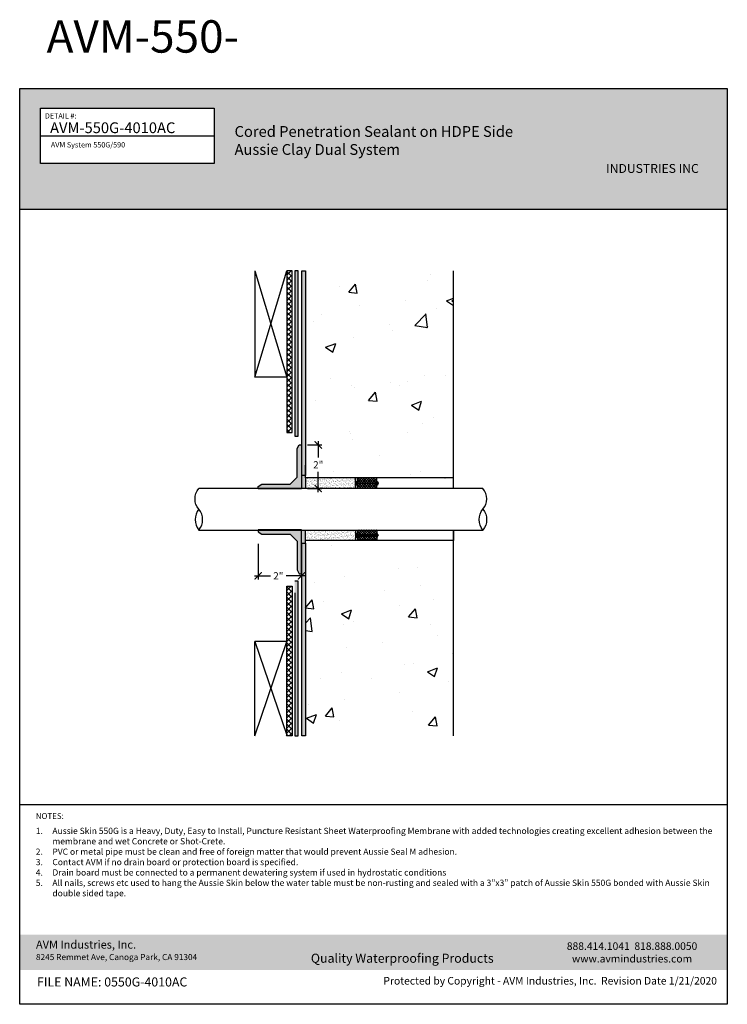
# Model space of a CAD drawing. Units: inches. Extents: x 40646 to 40744, y 6243 to 6380.
import ezdxf

# ---------------------------------------------------------------- set-up
doc = ezdxf.new("R2010")
doc.units = ezdxf.units.IN
doc.header["$LTSCALE"] = 3
doc.header["$MEASUREMENT"] = 0
doc.layers.get('0').update_dxf_attribs({"true_color": 0x000000})
doc.layers.get('Defpoints').update_dxf_attribs({"true_color": 0x000000})
for name, color, linetype, true_color in [('A-DETL-LN01', 7, 'Continuous', 0x000000), ('A-TEXT', 7, 'Continuous', 0x000000), ('GPL', 7, 'Continuous', 0x7f1f00)]:
    doc.layers.add(name, color=color, linetype=linetype, true_color=true_color)
doc.layers.add('AUSSIE SEAL', color=1, linetype='Continuous')
doc.layers.add('Aussie Skin', color=5, linetype='Continuous')
doc.styles.add('DnD-1 to 1-Text', font='arial.ttf')
doc.styles.add('DnD-12-Label', font='arial.ttf', dxfattribs={"height": 2.25})
doc.dimstyles.new('DnD-8', dxfattribs={"dimscale": 8, "dimtxt": 0.125, "dimasz": 0.125, "dimexe": 0.0625, "dimexo": 0.125, "dimgap": 0.0625, "dimtad": 1, "dimtih": 1, "dimtoh": 1, "dimdec": 3, "dimzin": 3, "dimdsep": 46, "dimlunit": 4, "dimtxsty": 'DnD-1 to 1-Text', "dimblk": 'ARCHTICK', "dimcen": 0, "dimdle": 0.0625, "dimclrd": 2, "dimclre": 1, "dimclrt": 256, "dimadec": 0, "dimazin": 0, "dimtfac": 0.5, "dimtdec": 3, "dimtmove": 2, "dimatfit": 3, "dimldrblk": 'DOT', "dimfxl": 1, "dimfrac": 1, "dimtolj": 1, "dimtzin": 0, "dimlwd": -1, "dimarcsym": 0})
pattern_1 = [(45, (0, 0), (-0.3535533905932738, 0.3535533905932738), []), (135, (0, 0), (-0.3535533905932738, -0.3535533905932737), [])]
pattern_2 = [(49.99999999999999, (0, 0), (14.34520365201507, -1.255042699651902), [1.5, -16.5]), (355, (0, 0), (-2.77502667226, 15.04384267400024), [1.2, -13.2]), (100.45144446, (1.19543362, -0.10458688), (11.57017693454224, 13.78879981937259), [1.27480384, -14.02284224]), (46.18420000000001, (0, 4), (21.34482661343145, -3.310385615861531), [2.25, -24.75]), (96.63563549, (1.7787349, 3.72413386), (18.69323891348457, 19.48237201549101), [1.91220684, -21.0342752]), (351.1841639899999, (0, 4), (18.69323890109546, 19.4823720053998), [1.8, -19.80000002]), (21, (2, 3), (11.93814104236923, -8.052377813306776), [1.5, -16.5]), (326.0000000000001, (2, 3), (4.866306638431634, 14.50300090093706), [1.2, -13.2]), (71.45144474, (2.99484508, 2.32896852), (16.80444753459942, 6.450623056127077), [1.2748038, -14.02284224]), (37.50000000000001, (0, 0), (0.2431971063458134, 6.65787707662623), [0, -13.04, 0, -13.4, 0, -13.25]), (7.499999999999999, (0, 0), (5.261390748842972, 7.888234237647205), [0, -7.64, 0, -12.74, 0, -5.05]), (327.5, (-4.46, 0), (10.67644872344818, -0.4510974346875951), [0, -5, 0, -15.6, 0, -20.7]), (317.5, (-6.46, 0), (11.66372338684772, 2.002099646646355), [0, -6.5, 0, -10.36, 0, -14.7])]

# ---------------------------------------------------------------- blocks, each defined once
blk = doc.blocks.new('_ArchTick')
at = {"color": 0, "linetype": 'ByBlock', "const_width": 0.15}
blk.add_lwpolyline([(-0.5, -0.5), (0.5, 0.5)], dxfattribs=at)
blk = doc.blocks.new('*D5')
at = {"layer": 'A-DETL-LN01', "color": 7, "lineweight": -2, "transparency": 16777216}
for p, q in [((40678.8099865808, 6306.933410603576), (40678.8099865808, 6301.975297602302)), ((40684.83362489989, 6306.933410603576), (40684.83362489989, 6301.975297602302))]:
    blk.add_line(p, q, dxfattribs=at)
at = {"layer": 'A-DETL-LN01', "color": 7, "transparency": 16777216}
for p, q in [((40678.3099865808, 6302.475297602302), (40680.53397708284, 6302.475297602302)), ((40685.33362489989, 6302.475297602302), (40682.70041637342, 6302.475297602302))]:
    blk.add_line(p, q, dxfattribs=at)
at = {"layer": 'Defpoints', "color": 0, "transparency": 16777216}
for p in [(40678.8099865808, 6307.933410603576), (40684.83362489989, 6307.933410603576), (40684.83362489989, 6302.475297602302)]:
    blk.add_point(p, dxfattribs=at)
at = {"layer": 'A-DETL-LN01', "color": 7, "transparency": 16777216, "rotation": 180}
blk.add_blockref('_ArchTick', (40678.8099865808, 6302.475297602302), dxfattribs=at)
at = {"layer": 'A-DETL-LN01', "color": 7, "transparency": 16777216}
blk.add_blockref('_ArchTick', (40684.83362489989, 6302.475297602302), dxfattribs=at)
at = {"layer": 'A-DETL-LN01', "transparency": 16777216, "insert": (40681.61719672813, 6302.475297602302), "char_height": 1, "attachment_point": 5, "style": 'DnD-1 to 1-Text'}
blk.add_mtext('\\A1;2"', dxfattribs=at)
blk = doc.blocks.new('_Dot')
at = {"color": 0, "linetype": 'ByBlock', "lineweight": -2}
blk.add_line((-0.5, 0), (-1, 0), dxfattribs=at)
at = {"color": 0, "linetype": 'ByBlock', "const_width": 0.5}
blk.add_lwpolyline([(-0.25, 0, 1), (0.25, 0, 1)], format="xyb", close=True, dxfattribs=at)
blk = doc.blocks.new('*D6')
at = {"layer": 'A-DETL-LN01', "color": 7, "lineweight": -2, "transparency": 16777216}
for p, q in [((40685.66999814127, 6320.668486082679), (40687.6630788201, 6320.668486082679)), ((40685.66999814127, 6314.606183722806), (40687.6630788201, 6314.606183722806))]:
    blk.add_line(p, q, dxfattribs=at)
at = {"layer": 'A-DETL-LN01', "color": 7, "transparency": 16777216}
for p, q in [((40687.1630788201, 6321.168486082679), (40687.1630788201, 6318.914168305839)), ((40687.1630788201, 6314.106183722806), (40687.1630788201, 6316.910075536398))]:
    blk.add_line(p, q, dxfattribs=at)
at = {"layer": 'Defpoints', "color": 0, "transparency": 16777216}
for p in [(40684.66999814127, 6320.668486082679), (40684.66999814127, 6314.606183722806), (40687.1630788201, 6314.606183722806)]:
    blk.add_point(p, dxfattribs=at)
at = {"layer": 'A-DETL-LN01', "color": 7, "transparency": 16777216}
for p, rotation in [((40687.1630788201, 6320.668486082679), 90), ((40687.1630788201, 6314.606183722806), 270)]:
    blk.add_blockref('_ArchTick', p, dxfattribs=dict(at, rotation=rotation))
at = {"layer": 'A-DETL-LN01', "transparency": 16777216, "insert": (40687.16307881995, 6317.912121921105), "char_height": 1, "attachment_point": 5, "style": 'DnD-1 to 1-Text'}
blk.add_mtext('\\A1;2"', dxfattribs=at)

msp = doc.modelspace()

# ---------------------------------------------------------------- hatches: boundary and pattern name
at = {"layer": 'A-DETL-LN01', "true_color": 0x7aafdf}
h = msp.add_hatch(dxfattribs=at)
h.set_pattern_fill('AR-CONC', color=143, scale=2)
h.set_pattern_definition(pattern_2)
h.paths.add_polyline_path([(40705.94224507312, 6344.876192275638), (40693.66944318054, 6344.876192275638), (40693.00916825001, 6343.834234770221), (40692.37873801588, 6346.267044249447), (40691.79333855344, 6344.875379929288), (40685.3697072182, 6344.875379929288), (40685.3697072182, 6316.418486082675), (40685.3697072182, 6316.080216828645), (40705.94224507312, 6316.080216828645)])
h.paths.add_polyline_path([(40686.28893148026, 6317.870171034338), (40688.06178277631, 6317.870171034338), (40688.06178277631, 6319.930880447708), (40686.28893148026, 6319.930880447708)], flags=24)
at = {"layer": 'A-DETL-LN01'}
h = msp.add_hatch(dxfattribs=at)
h.set_pattern_fill('ANSI37', color=256, scale=4)
h.set_pattern_definition(pattern_1)
h.paths.add_polyline_path([(40683.52240539026, 6344.875379929288), (40682.77240539026, 6344.875379929288), (40682.77240539026, 6322.418486082675), (40683.52240539026, 6322.418486082675)])
h = msp.add_hatch(dxfattribs=at)
h.set_pattern_fill('AR-SAND', color=256, scale=0.2)
h.set_pattern_definition([(37.50000000000001, (6.522621598829573, 0), (-0.01259867162192163, 0.3853647538026317), [0, -0.304, 0, -0.34, 0, -0.325]), (7.499999999999999, (6.522621598829573, 0), (0.3539553410535454, 0.5644292130459481), [0, -0.164, 0, -0.274, 0, -0.105]), (327.5, (6.276621598829573, 0), (0.6228283723502991, 0.001131810707392988), [0, -0.1, 0, -0.36, 0, -0.47]), (317.5, (6.276621598829573, 0), (0.6012253209144588, 0.1755351129868499), [0, -0.05, 0, -0.236, 0, -0.27])])
h.paths.add_polyline_path([(40692.34872615047, 6316.080216828645), (40689.29502698909, 6316.080216828645), (40685.3697072182, 6316.080216828645), (40685.3697072182, 6314.606183722803), (40692.34872615047, 6314.606183722803)])
h.paths.add_polyline_path([(40692.34872615047, 6308.843636675782), (40685.38584339056, 6308.843636675782), (40685.38577311084, 6307.369603569939), (40689.29502698909, 6307.369603569939), (40692.34872615047, 6307.369603569939)])
h = msp.add_hatch(dxfattribs=at)
h.set_pattern_fill('ANSI37', color=256, scale=1.971055814486918, style=0)
h.set_pattern_definition([(44.99999999999999, (40682.18073357531, 6288.643607749142), (-0.1742183665651091, 0.1742183665651092), []), (135, (40682.18073357531, 6288.643607749142), (-0.1742183665651092, -0.1742183665651091), [])])
h.paths.add_polyline_path([(40692.59781197402, 6316.080216828645), (40695.30801371895, 6316.080216828645), (40695.30801371895, 6315.57959224052), (40695.19679462724, 6315.57959224052), (40695.19679462724, 6315.393003473609), (40692.64114485338, 6315.393003473609), (40692.64114485338, 6315.57959224052), (40692.59781197402, 6315.57959224052)])
h.paths.add_polyline_path([(40692.59781197402, 6315.070635945332), (40692.64114485338, 6315.070635945332), (40692.64114485338, 6315.289138322817), (40695.19679462724, 6315.289138322817), (40695.19679462724, 6315.070635945332), (40695.30801371895, 6315.070635945332), (40695.30801371895, 6314.60192496778), (40692.59781197402, 6314.60192496778)])
h = msp.add_hatch(dxfattribs=at)
h.set_pattern_fill('ANSI31', color=256, scale=0.3695729652162971, style=0)
h.set_pattern_definition([(135, (40710.52954066547, 6296.234003453453), (0.03266594373095796, 0.03266594373095797), [])])
h.paths.add_polyline_path([(40695.40198796755, 6315.289138322817), (40695.40198796755, 6315.393003473609), (40695.19679462724, 6315.393003473609), (40695.19679462724, 6315.289138322817)])
h.paths.add_polyline_path([(40695.50659085647, 6315.393003473609), (40695.43522116895, 6315.393003473609), (40695.43522116895, 6315.289138322817), (40695.50659085647, 6315.289138322817)])
h = msp.add_hatch(dxfattribs=at)
h.set_pattern_fill('ANSI37', color=256, scale=1.971055814486918, style=0)
h.set_pattern_definition([(315, (40682.18073357531, 6334.806212649443), (-0.1742183665651091, -0.1742183665651092), []), (225, (40682.18073357531, 6334.806212649443), (-0.1742183665651092, 0.1742183665651091), [])])
h.paths.add_polyline_path([(40692.59781197402, 6307.369603569939), (40695.30801371895, 6307.369603569939), (40695.30801371895, 6307.870228158064), (40695.19679462724, 6307.870228158064), (40695.19679462724, 6308.056816924976), (40692.64114485338, 6308.056816924976), (40692.64114485338, 6307.870228158064), (40692.59781197402, 6307.870228158064)])
h.paths.add_polyline_path([(40692.59781197402, 6308.379184453253), (40692.64114485338, 6308.379184453253), (40692.64114485338, 6308.160682075768), (40695.19679462724, 6308.160682075768), (40695.19679462724, 6308.379184453253), (40695.30801371895, 6308.379184453253), (40695.30801371895, 6308.847895430805), (40692.59781197402, 6308.847895430805)])
h = msp.add_hatch(dxfattribs=at)
h.set_pattern_fill('ANSI31', color=256, scale=0.3695729652162971, style=0)
h.set_pattern_definition([(225, (40710.52954066547, 6327.215816945132), (0.03266594373095796, -0.03266594373095797), [])])
h.paths.add_polyline_path([(40695.40198796755, 6308.160682075768), (40695.40198796755, 6308.056816924976), (40695.19679462724, 6308.056816924976), (40695.19679462724, 6308.160682075768)])
h.paths.add_polyline_path([(40695.50659085647, 6308.056816924976), (40695.43522116895, 6308.056816924976), (40695.43522116895, 6308.160682075768), (40695.50659085647, 6308.160682075768)])
at = {"layer": 'A-DETL-LN01', "true_color": 0x7aafdf}
h = msp.add_hatch(dxfattribs=at)
h.set_pattern_fill('AR-CONC', color=143, scale=2)
h.set_pattern_definition(pattern_2)
h.paths.add_polyline_path([(40693.00916825001, 6281.284020904405), (40693.66944318054, 6280.242063398988), (40705.94224507312, 6280.242063398988), (40705.94224507312, 6307.369603569939), (40685.3858082507, 6307.369603569939), (40685.3858082507, 6307.03133431591), (40685.3858082507, 6280.242875745339), (40691.79333855344, 6280.242875745339), (40692.37873801588, 6278.851211425179)])
at = {"layer": 'A-DETL-LN01'}
h = msp.add_hatch(dxfattribs=at)
h.set_pattern_fill('ANSI37', color=256, scale=4)
h.set_pattern_definition(pattern_1)
h.paths.add_polyline_path([(40682.77240539026, 6280.242875745339), (40683.52240539026, 6280.242875745339), (40683.52240539026, 6301.03133431591), (40682.77240539026, 6301.03133431591)])
at = {"layer": 'A-TEXT', "true_color": 0xc2cae0}
h = msp.add_hatch(color=254, dxfattribs=at)
h.dxf.hatch_style = 1
h.paths.add_polyline_path([(40744.02019927623, 6370.203877062269), (40645.66303411402, 6370.203877062269), (40645.66303411402, 6353.455654386026), (40744.02019927623, 6353.455654386026)])
h.paths.add_polyline_path([(40672.67527181698, 6359.787709995432), (40648.53250216486, 6359.787709995432), (40648.53250216486, 6367.478389996973), (40672.67527181698, 6367.478389996973)], flags=16)
h.paths.add_polyline_path([(40648.89995604486, 6361.608961306493), (40657.20104403939, 6361.608961306493), (40657.20104403939, 6363.12358272532), (40648.89995604486, 6363.12358272532)], flags=8)
h.paths.add_polyline_path([(40648.89479084944, 6365.62989705735), (40653.99867898041, 6365.62989705735), (40653.99867898041, 6367.144518476177), (40648.89479084944, 6367.144518476177)], flags=8)
h.paths.add_polyline_path([(40649.45258816952, 6359.740017841115), (40665.25784055697, 6359.740017841115), (40665.25784055697, 6362.066757268127), (40649.45258816952, 6362.066757268127)], flags=24)
h.paths.add_polyline_path([(40649.50058673852, 6363.597142412186), (40664.36399055844, 6363.597142412186), (40664.36399055844, 6365.894720856933), (40649.50058673852, 6365.894720856933)], flags=8)
at = {"layer": 'A-TEXT', "true_color": 0x1635e9}
h = msp.add_hatch(color=160, dxfattribs=at)
h.dxf.hatch_style = 1
h.paths.add_polyline_path([(40734.85693685183, 6360.331591920261), (40736.27742596684, 6364.797270475759), (40737.25235079206, 6364.797270475759), (40737.95060378403, 6362.151942259907), (40738.62251408549, 6364.790689396376), (40739.59743400519, 6364.790689396376), (40740.99015782629, 6360.331591920261), (40739.91299687204, 6360.331591920261), (40739.16829342637, 6362.842299716704), (40738.45018285317, 6360.331591920261), (40737.45281523296, 6360.331591920261), (40736.74800354878, 6362.922004726114), (40735.99665311136, 6360.331591920261)])
h.paths.add_polyline_path([(40735.61897643685, 6364.811985932761), (40734.0774139616, 6360.33023557132), (40732.99673574309, 6360.33023557132), (40731.01549561282, 6364.79562799293), (40732.11254848701, 6364.79562799293), (40733.50433044655, 6361.785986309545), (40734.48917915686, 6364.811985932761)])
h.paths.add_polyline_path([(40727.25721780625, 6360.285882960951), (40729.20571353072, 6364.767633322392), (40730.28639174924, 6364.767633322392), (40732.2676318795, 6360.302240900782), (40731.17057900532, 6360.302240900782), (40729.77879704577, 6363.311882584167), (40728.38701508623, 6360.285882960951)])
edge = h.paths.add_edge_path()
edge.add_arc((40723.12928220518, 6361.029959868842), 2.090106093146817, 281.6477007809077, 375.6982614806768)
edge.add_line((40725.14142725072, 6361.595482455756), (40723.22156019325, 6359.695109386606))
edge.add_line((40723.20518063207, 6363.871077382347), (40724.23471380566, 6362.861552439616))
edge.add_line((40724.23471380566, 6362.861552439616), (40724.66604062633, 6363.301427921382))
edge.add_line((40724.66604062633, 6363.301427921382), (40723.20683703658, 6364.732272947226))
edge.add_line((40723.20586250059, 6361.682747717004), (40724.74554615824, 6363.235276739186))
edge.add_line((40724.74554615824, 6363.235276739186), (40725.20875563568, 6362.783885669642))
edge.add_line((40725.20875563568, 6362.783885669642), (40723.20721152105, 6360.789831622951))
edge.add_line((40723.55126079456, 6358.982894273724), (40723.55126079456, 6358.324189913583))
edge.add_arc((40723.08528003164, 6361.056532062539), 2.771792144150848, 279.6782586535812, 397.1709410477653)
edge.add_line((40725.29394505157, 6362.731235176572), (40723.22156019325, 6360.661023065853))
edge.add_arc((40723.28439186798, 6361.029959868842), 2.090106093146817, 164.3017385193232, 258.3522992190923, ccw=False)
edge.add_line((40721.27224682244, 6361.595482455756), (40723.19211387991, 6359.695109386606))
edge.add_line((40723.2084934411, 6363.871077382347), (40722.1789602675, 6362.861552439616))
edge.add_line((40722.1789602675, 6362.861552439616), (40721.74763344683, 6363.301427921382))
edge.add_line((40721.74763344683, 6363.301427921382), (40723.20683703658, 6364.732272947226))
edge.add_line((40723.20781157257, 6361.682747717004), (40721.66812791493, 6363.235276739186))
edge.add_line((40721.66812791493, 6363.235276739186), (40721.20491843748, 6362.783885669642))
edge.add_line((40721.20491843748, 6362.783885669642), (40723.20646255211, 6360.789831622951))
edge.add_line((40722.8624132786, 6358.982894273724), (40722.8624132786, 6358.324189913583))
edge.add_arc((40723.32839404152, 6361.056532062539), 2.771792144150848, 142.8290589522347, 260.32174134641883, ccw=False)
edge.add_line((40721.11972902159, 6362.731235176572), (40723.19211387991, 6360.661023065853))
h.paths.add_polyline_path([(40726.85744765792, 6358.134691669724), (40741.45777017668, 6358.134691669724), (40741.45777017668, 6360.058614333437), (40726.85744765792, 6360.058614333437)], flags=9)
h = msp.add_hatch(color=160, dxfattribs=at)
h.dxf.hatch_style = 1
h.paths.add_polyline_path([(40723.20518063207, 6363.871077382347), (40724.23471380566, 6362.861552439616), (40724.66604062633, 6363.301427921382), (40723.20683703658, 6364.732272947226), (40721.74763344683, 6363.301427921382), (40722.1789602675, 6362.861552439616), (40723.2084934411, 6363.871077382347)])
h.paths.add_polyline_path([(40723.20781157257, 6361.682747717004), (40721.66812791493, 6363.235276739186), (40721.20491843748, 6362.783885669642), (40723.20646255211, 6360.789831622951)])
edge = h.paths.add_edge_path()
edge.add_line((40723.22156019325, 6360.661023065853), (40725.29394505157, 6362.731235176572))
edge.add_arc((40723.08528003164, 6361.056532062539), 2.77179214415542, -80.32174134641878, 37.170941047765325, ccw=False)
edge.add_line((40723.55126079456, 6358.324189913583), (40723.55126079456, 6358.982894273724))
edge.add_arc((40723.12928220518, 6361.029959868842), 2.090106093146817, 281.6477007809077, 375.6982614806768)
edge.add_line((40725.14142725072, 6361.595482455756), (40723.22156019325, 6359.695109386606))
edge.add_line((40723.22156019325, 6359.695109386606), (40723.22156019325, 6360.661023065853))
edge = h.paths.add_edge_path()
edge.add_line((40723.22156019325, 6360.661023065853), (40721.11972902159, 6362.731235176572))
edge.add_arc((40723.32839404152, 6361.056532062539), 2.77179214415542, 142.8290589522347, 260.3217413464188)
edge.add_line((40722.8624132786, 6358.324189913583), (40722.8624132786, 6358.982894273724))
edge.add_arc((40723.28439186798, 6361.029959868842), 2.090106093146817, 164.3017385193232, 258.3522992190923, ccw=False)
edge.add_line((40721.27224682244, 6361.595482455756), (40723.22156019325, 6359.695109386606))
edge.add_line((40723.22156019325, 6359.695109386606), (40723.22156019325, 6360.661023065853))
edge = h.paths.add_edge_path()
edge.add_line((40723.20586250059, 6361.682747717004), (40724.74554615824, 6363.235276739186))
edge.add_line((40724.74554615824, 6363.235276739186), (40725.20875563568, 6362.783885669642))
edge.add_line((40725.20875563568, 6362.783885669642), (40723.20721152105, 6360.789831622951))
h = msp.add_hatch(color=160, dxfattribs=at)
h.dxf.hatch_style = 1
h.paths.add_polyline_path([(40723.20586250059, 6361.682747717004), (40724.74554615824, 6363.235276739186), (40725.20875563568, 6362.783885669642), (40723.20721152105, 6360.789831622951)])
at = {"layer": 'AUSSIE SEAL'}
h = msp.add_hatch(color=256, dxfattribs=at)
h.dxf.hatch_style = 1
h.paths.add_polyline_path([(40684.83362489989, 6320.686677365657), (40684.52711729972, 6320.686677365657), (40684.22060969955, 6320.155790629256), (40684.22060969955, 6316.172384813667), (40683.25047044396, 6315.202245558085), (40679.34017570176, 6315.202245558085), (40678.78828232518, 6314.883609768551), (40678.78828232518, 6314.606183722803), (40684.83362489989, 6314.606183722803)])
h = msp.add_hatch(color=256, dxfattribs=at)
h.dxf.hatch_style = 1
h.paths.add_polyline_path([(40685.3697072182, 6316.080216828645), (40685.3697072182, 6316.418486082675), (40684.83362489989, 6316.418486082675), (40684.83362489989, 6314.606183722803), (40685.3697072182, 6314.606183722803)])
h = msp.add_hatch(color=256, dxfattribs=at)
h.dxf.hatch_style = 1
h.paths.add_polyline_path([(40684.83362489989, 6308.843636675782), (40678.78828232518, 6308.843636675782), (40678.78828232518, 6308.566210630035), (40679.34017570176, 6308.247574840501), (40683.25047044396, 6308.247574840501), (40684.22060969955, 6307.277435584919), (40684.22060969955, 6303.294029769329), (40684.52711729972, 6302.763143032929), (40684.83362489989, 6302.763143032929)])
h = msp.add_hatch(color=256, dxfattribs=at)
h.dxf.hatch_style = 1
h.paths.add_polyline_path([(40685.38584339056, 6308.843636675782), (40684.83362489989, 6308.843636675782), (40684.83362489989, 6307.03133431591), (40685.3858082507, 6307.03133431591), (40685.3858082507, 6307.369603569939), (40685.38577311084, 6307.369603569939)])
at = {"layer": 'Aussie Skin'}
h = msp.add_hatch(color=256, dxfattribs=at)
h.dxf.hatch_style = 1
h.paths.add_polyline_path([(40685.3858082507, 6307.03133431591), (40684.8858082507, 6307.03133431591), (40684.8858082507, 6280.242875745339), (40685.3858082507, 6280.242875745339)])
h.paths.add_polyline_path([(40685.3697072182, 6344.875379929288), (40684.8697072182, 6344.875379929288), (40684.8697072182, 6316.418486082675), (40685.3697072182, 6316.418486082675)])
at = {"layer": 'GPL'}
h = msp.add_hatch(color=256, dxfattribs=at)
h.dxf.hatch_style = 1
h.paths.add_polyline_path([(40683.8858082507, 6301.733712017547), (40683.8858082507, 6280.242875745339), (40684.3858082507, 6280.242875745339), (40684.3858082507, 6301.733712017547)])
h.paths.add_polyline_path([(40683.90025449018, 6321.882701681978), (40684.3697072182, 6321.882701681978), (40684.3697072182, 6344.875379929288), (40683.90025449018, 6344.875379929288)])

# ---------------------------------------------------------------- linework, layer by layer
at = {"layer": 'A-DETL-LN01'}
for p, q in [((40678.34701533965, 6344.875379929288), (40678.34701533965, 6330.096962903142)), ((40682.77240539026, 6344.875379929288), (40682.77240539026, 6330.096962903142)), ((40705.94224507312, 6316.080216828645), (40705.94224507312, 6344.876192275638)), ((40682.77240539026, 6330.096962903142), (40678.34701533965, 6330.096962903142)), ((40692.34872615047, 6314.60192496778), (40692.34872615047, 6316.080216828645)), ((40692.59781197402, 6315.57959224052), (40692.59781197402, 6316.080216828645)), ((40695.30801371895, 6315.57959224052), (40695.30801371895, 6316.080216828645)), ((40705.94224507312, 6314.60192496778), (40705.94224507312, 6316.080216828645)), ((40692.36514116739, 6315.258340575716), (40692.36514116739, 6315.42380122071)), ((40692.36514116739, 6315.42380122071), (40692.41870666997, 6315.42380122071)), ((40692.41870666997, 6315.372379680905), (40692.36514116739, 6315.372379680905)), ((40692.41870666997, 6315.3055325493), (40692.36514116739, 6315.3055325493)), ((40692.36514116739, 6315.258340575716), (40692.41870666997, 6315.258340575716)), ((40692.41870666997, 6315.070635945332), (40692.41870666997, 6315.57959224052)), ((40692.41870666997, 6315.57959224052), (40692.64114485338, 6315.57959224052)), ((40692.41870666997, 6315.393003473609), (40695.50659085647, 6315.393003473609)), ((40692.41870666997, 6315.289138322817), (40695.50659085647, 6315.289138322817)), ((40692.64114485338, 6315.070635945332), (40692.41870666997, 6315.070635945332)), ((40692.59781197402, 6314.60192496778), (40692.59781197402, 6315.070635945332)), ((40692.64114485338, 6315.57959224052), (40692.64114485338, 6315.070635945332)), ((40695.19679462724, 6315.070635945332), (40695.19679462724, 6315.57959224052)), ((40695.19679462724, 6315.57959224052), (40695.41923281065, 6315.57959224052)), ((40695.41923281065, 6315.070635945332), (40695.19679462724, 6315.070635945332)), ((40695.30801371895, 6314.60192496778), (40695.30801371895, 6315.070635945332)), ((40695.40198796755, 6315.198736811649), (40695.40198796755, 6315.483404984777)), ((40695.43522116895, 6315.483404984777), (40695.40198796755, 6315.483404984777)), ((40695.43522116895, 6315.435223510546), (40695.40198796755, 6315.435223510546)), ((40695.43522116895, 6315.360213996372), (40695.40198796755, 6315.360213996372)), ((40695.43522116895, 6315.321927800054), (40695.40198796755, 6315.321927800054)), ((40695.43522116895, 6315.244834688264), (40695.40198796755, 6315.244834688264)), ((40695.43522116895, 6315.198736811649), (40695.40198796755, 6315.198736811649)), ((40695.41923281065, 6315.57959224052), (40695.41923281065, 6315.070635945332)), ((40695.43522116895, 6315.483404984777), (40695.43522116895, 6315.198736811649)), ((40692.34872615047, 6308.847895430805), (40692.34872615047, 6307.369603569939)), ((40692.36514116739, 6308.191479822869), (40692.36514116739, 6308.026019177875)), ((40692.36514116739, 6308.191479822869), (40692.41870666997, 6308.191479822869)), ((40692.41870666997, 6308.144287849285), (40692.36514116739, 6308.144287849285)), ((40692.41870666997, 6308.07744071768), (40692.36514116739, 6308.07744071768)), ((40692.36514116739, 6308.026019177875), (40692.41870666997, 6308.026019177875)), ((40692.41870666997, 6308.379184453253), (40692.41870666997, 6307.870228158064)), ((40692.64114485338, 6308.379184453253), (40692.41870666997, 6308.379184453253)), ((40692.41870666997, 6308.160682075768), (40695.50659085647, 6308.160682075768)), ((40692.41870666997, 6308.056816924976), (40695.50659085647, 6308.056816924976)), ((40692.41870666997, 6307.870228158064), (40692.64114485338, 6307.870228158064)), ((40692.59781197402, 6308.847895430805), (40692.59781197402, 6308.379184453253)), ((40692.59781197402, 6307.870228158064), (40692.59781197402, 6307.369603569939)), ((40692.64114485338, 6307.870228158064), (40692.64114485338, 6308.379184453253)), ((40695.19679462724, 6308.379184453253), (40695.19679462724, 6307.870228158064)), ((40695.41923281065, 6308.379184453253), (40695.19679462724, 6308.379184453253)), ((40695.19679462724, 6307.870228158064), (40695.41923281065, 6307.870228158064)), ((40695.30801371895, 6308.847895430805), (40695.30801371895, 6308.379184453253)), ((40695.30801371895, 6307.870228158064), (40695.30801371895, 6307.369603569939)), ((40695.43522116895, 6308.251083586936), (40695.40198796755, 6308.251083586936)), ((40695.40198796755, 6308.251083586936), (40695.40198796755, 6307.966415413808)), ((40695.43522116895, 6308.204985710321), (40695.40198796755, 6308.204985710321)), ((40695.43522116895, 6308.127892598531), (40695.40198796755, 6308.127892598531)), ((40695.43522116895, 6308.089606402214), (40695.40198796755, 6308.089606402214)), ((40695.43522116895, 6308.014596888039), (40695.40198796755, 6308.014596888039)), ((40695.43522116895, 6307.966415413808), (40695.40198796755, 6307.966415413808)), ((40695.41923281065, 6307.870228158064), (40695.41923281065, 6308.379184453253)), ((40695.43522116895, 6307.966415413808), (40695.43522116895, 6308.251083586936)), ((40705.94224507312, 6308.847895430805), (40705.94224507312, 6307.369603569939)), ((40705.94224507312, 6280.242063398988), (40705.94224507312, 6308.843636675782)), ((40678.34701533965, 6280.242875745339), (40678.34701533965, 6293.352857495443)), ((40682.77240539026, 6293.352857495443), (40678.34701533965, 6293.352857495443)), ((40682.77240539026, 6280.242875745339), (40682.77240539026, 6293.352857495443))]:
    msp.add_line(p, q, dxfattribs=at)
for points in [[(40678.34701533965, 6330.096962903142), (40682.77240539026, 6344.875379929288)], [(40678.34701533965, 6344.875379929288), (40682.77240539026, 6330.096962903142)], [(40682.77240539026, 6344.875379929288), (40682.77240539026, 6322.418486082675), (40683.52240539026, 6322.418486082675), (40683.52240539026, 6344.875379929288), (40682.77240539026, 6344.875379929288)], [(40685.3697072182, 6316.080216828645), (40685.3697072182, 6317.832622083081)], [(40685.3697072182, 6316.080216828645), (40685.3697072182, 6314.606183722803)], [(40689.29502698909, 6316.080216828645), (40685.3697072182, 6316.080216828645)], [(40705.94224507312, 6316.080216828645), (40685.3697072182, 6316.080216828645)], [(40705.94224507312, 6316.080216828645), (40689.29502698909, 6316.080216828645)], [(40710.0426857284, 6314.606183722803), (40670.57516879655, 6314.606183722803)], [(40695.50659085647, 6315.393003473609), (40695.50659085647, 6315.289138322817)], [(40670.57516879655, 6308.843636675782), (40710.0426857284, 6308.843636675782)], [(40685.38577311084, 6307.369603569939), (40685.38584339056, 6308.843636675782)], [(40685.3858082507, 6307.03133431591), (40685.3858082507, 6308.843636675782)], [(40695.50659085647, 6308.160682075768), (40695.50659085647, 6308.056816924976)], [(40689.29502698909, 6307.369603569939), (40685.38577311084, 6307.369603569939)], [(40705.94224507312, 6307.369603569939), (40685.38577311084, 6307.369603569939)], [(40705.94224507312, 6307.369603569939), (40689.29502698909, 6307.369603569939)], [(40678.34701533965, 6280.242875745339), (40682.77240539026, 6293.352857495443)], [(40678.34701533965, 6293.352857495443), (40682.77240539026, 6280.335603552242)]]:
    msp.add_lwpolyline(points, dxfattribs=at)
for points in [[(40670.57516879655, 6311.724910199293, 0.3670360464568237), (40670.57516879655, 6308.843636675782, 0.3583784498582542), (40670.57516879655, 6311.724910199293, -0.3757761882888149), (40670.57516879655, 6314.606183722803)], [(40710.0426857284, 6311.724910199293, -0.3670360464568237), (40710.0426857284, 6308.843636675782, -0.3583784498582542), (40710.0426857284, 6311.724910199293, 0.3757761882888149), (40710.0426857284, 6314.606183722803)]]:
    msp.add_lwpolyline(points, format="xyb", dxfattribs=at)
msp.add_lwpolyline([(40682.77240539026, 6301.03133431591), (40683.52240539026, 6301.03133431591), (40683.52240539026, 6280.242875745339), (40682.77240539026, 6280.242875745339)], close=True, dxfattribs=at)
at = {"layer": 'A-DETL-LN01', "color": 252}
msp.add_open_spline([(40682.77240539026, 6280.335603552242), (40682.75056636182, 6280.30450703087), (40682.7292824768, 6280.273587929249), (40682.70852816653, 6280.242875745339)], degree=3, dxfattribs=at)
at = {"layer": 'A-TEXT'}
for p, q in [((40648.53250216486, 6363.633049996202), (40672.67527181698, 6363.633049996202)), ((40645.66303411402, 6353.455654386026), (40744.02019927623, 6353.455654386026))]:
    msp.add_line(p, q, dxfattribs=at)
at = {"layer": 'A-TEXT', "color": 183, "true_color": 0x8038c7}
msp.add_line((40645.66303411402, 6270.712848960877), (40744.02019927623, 6270.712848960877), dxfattribs=at)
at = {"layer": 'A-TEXT'}
for points in [[(40645.66303411402, 6370.203877062269), (40744.02019927623, 6370.203877062269), (40744.02019927623, 6242.918133911171), (40645.66303411402, 6242.918133911171)], [(40648.53250216486, 6367.478389996973), (40672.67527181698, 6367.478389996973), (40672.67527181698, 6359.787709995432), (40648.53250216486, 6359.787709995432)]]:
    msp.add_lwpolyline(points, close=True, dxfattribs=at)
at = {"layer": 'A-TEXT', "color": 160, "true_color": 0x1635e9}
msp.add_solid([(40645.66303411402, 6252.583088829884), (40645.66303411402, 6247.682822022739), (40744.02019927623, 6252.583088829884), (40744.02019927623, 6247.682822022739)], dxfattribs=at)
at = {"layer": 'AUSSIE SEAL'}
for points in [[(40684.83362489989, 6320.686677365657), (40684.83362489989, 6314.564973979017), (40678.78828232518, 6314.564973979017), (40678.78828232518, 6314.883609768551), (40679.34017570176, 6315.202245558085), (40683.25047044396, 6315.202245558085), (40684.22060969955, 6316.172384813667), (40684.22060969955, 6320.155790629256), (40684.52711729972, 6320.686677365657)], [(40684.83362489989, 6302.763143032929), (40684.83362489989, 6308.884846419569), (40678.78828232518, 6308.884846419569), (40678.78828232518, 6308.566210630035), (40679.34017570176, 6308.247574840501), (40683.25047044396, 6308.247574840501), (40684.22060969955, 6307.277435584919), (40684.22060969955, 6303.294029769329), (40684.52711729972, 6302.763143032929)]]:
    msp.add_lwpolyline(points, close=True, dxfattribs=at)
at = {"layer": 'Aussie Skin'}
for points in [[(40684.8697072182, 6344.875379929288), (40685.3697072182, 6344.875379929288), (40685.3697072182, 6316.418486082675), (40684.8697072182, 6316.418486082675)], [(40684.8858082507, 6307.03133431591), (40685.3858082507, 6307.03133431591), (40685.3858082507, 6280.242875745339), (40684.8858082507, 6280.242875745339)]]:
    msp.add_lwpolyline(points, close=True, dxfattribs=at)
at = {"layer": 'GPL'}
for points in [[(40683.90025449018, 6344.875379929288), (40683.90025449018, 6321.882701681978), (40684.3697072182, 6321.882701681978), (40684.3697072182, 6344.875379929288), (40683.90025449018, 6344.875379929288)], [(40683.8858082507, 6300.088523277659), (40683.8858082507, 6280.242875745339), (40684.3858082507, 6280.242875745339), (40684.3858082507, 6301.733712017547), (40683.8858082507, 6301.733712017547)]]:
    msp.add_lwpolyline(points, dxfattribs=at)

# ---------------------------------------------------------------- texts
at = {"layer": 'A-TEXT', "style": 'DnD-1 to 1-Text'}
msp.add_text('AVM-550G-4010AC', height=1.5, dxfattribs=at).set_placement((40649.8865860564, 6364.005651961981))
at = {"layer": 'A-TEXT', "color": 160, "true_color": 0x1635e9, "style": 'DnD-12-Label'}
msp.add_text('INDUSTRIES INC', height=1.2403125, dxfattribs=at).set_placement((40727.1781014352, 6358.47649675158))
at = {"layer": 'A-TEXT', "style": 'DnD-1 to 1-Text'}
for s, insert, char_height, width, attachment_point in [('\\A1;AVM-550-', (40649.40348295514, 6379.6942322245), 4.5, 93.48385740742378, 1), ('\\A1;\\pxql;DETAIL #:', (40659.31618058493, 6366.772506197868), 0.7349999999999999, 10.15842418296524, 3), ('\\A1;Cored Penetration Sealant on HDPE Side\\PAussie Clay Dual System', (40675.52921569723, 6364.986434203131), 1.5, 40.0591669292844, 1), ('\\A1;\\pxql;AVM System 550G/590', (40662.17556373943, 6362.751570447012), 0.7349999999999999, 12.1787693226026, 3), ('\\A1;\\pxql;NOTES:', (40659.07598279448, 6269.492022439564), 0.8084999999999998, 11.17426660126177, 3), ('\\pxt2;{\\fTimes New Roman|b0|i0|c0|p18;\\P\\P\\P\\P\\P\\P\\pi-2,l2;\\fCalibri|b0|i0|c0|p34;\\H0.75x;1.^IAussie Skin 550G is a Heavy, Duty, Easy to Install, Puncture Resistant Sheet Waterproofing Membrane with added technologies creating excellent adhesion between the membrane and wet Concrete or Shot-Crete.\\fTimes New Roman|b0|i0|c0|p18;\\P\\fCalibri|b0|i0|c0|p34;2.^IPVC or metal pipe must be clean and free of foreign matter that would prevent Aussie Seal M adhesion.\\fTimes New Roman|b0|i0|c0|p18;\\P\\fCalibri|b0|i0|c0|p34;3.^IContact AVM if no drain board or protection board is specified.\\P4.^IDrain board must be connected to a permanent dewatering system if used in hydrostatic conditions\\P5.^IAll nails, screws etc used to hang the Aussie Skin below the water table must be non-rusting and sealed with a 3”x3” patch of Aussie Skin 550G bonded with Aussie Skin double sided tape\\fTimes New Roman|b0|i0|c0|p18;.}', (40647.89811513026, 6279.007946071788), 1.155, 96.11305237454945, 1), ('\\A1;\\pxql;FILE NAME: 0550G-4010AC', (40648.06867130071, 6246.656066312136), 1.26, 31.03029334010789, 1), ('\\A1;\\pxql;Protected by Copyright - AVM Industries, Inc.  Revision Date 1/21/2020', (40696.22517290043, 6246.711741094109), 1.05, 48.6558118808025, 1)]:
    msp.add_mtext(s, dxfattribs=dict(at, insert=insert, char_height=char_height, width=width, attachment_point=attachment_point))
at = {"layer": 'A-TEXT', "color": 254, "attachment_point": 1, "style": 'DnD-1 to 1-Text'}
for s, insert, char_height, width in [('\\A1;AVM Industries, Inc.\\P{\\H0.75x;8245 Remmet Ave, Canoga Park, CA 91304}', (40647.92535035335, 6251.783335727418), 1.12455, 27.6945368060463), ('\\A1;\\pxqc;888.414.1041  818.888.0050\\Pwww.avmindustries.com', (40717.85072252776, 6251.531324204237), 1.05, 25.85857778342324), ('\\A1;Quality Waterproofing Products', (40686.13681375523, 6249.951458306196), 1.26, 31.03029334010789)]:
    msp.add_mtext(s, dxfattribs=dict(at, insert=insert, char_height=char_height, width=width))

# ---------------------------------------------------------------- dimensions: what is measured, and where the dimension line sits
at = {"layer": 'A-DETL-LN01'}
dim = msp.add_linear_dim(base=(40687.1630788201, 6314.606183722806), p1=(40684.66999814126, 6320.668486082675), p2=(40684.66999814126, 6314.606183722803), angle=90, text='2"', dimstyle='DnD-8', override={"dimclrd": 7, "dimclre": 7}, dxfattribs=at)
dim.commit()
dim.dimension.update_dxf_attribs({"geometry": '*D6', "text_midpoint": (40687.16307881995, 6317.912121921105), "dimtype": 160})
dim = msp.add_linear_dim(base=(40684.83362489989, 6302.475297602302), p1=(40678.8099865808, 6307.933410603576), p2=(40684.83362489989, 6307.933410603576), text='2"', dimstyle='DnD-8', override={"dimclrd": 7, "dimclre": 7}, dxfattribs=at)
dim.commit()
dim.dimension.update_dxf_attribs({"geometry": '*D5', "text_midpoint": (40681.61719672813, 6302.475297602302), "dimtype": 160})

doc.saveas('drawing.dxf')
